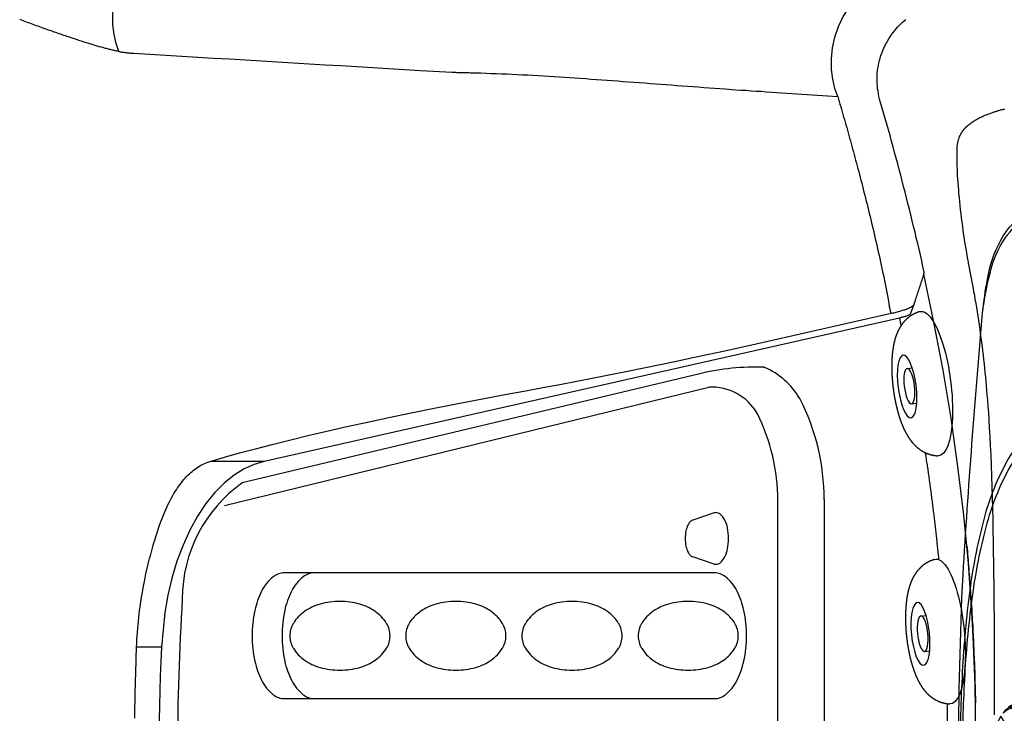
# Model space of a CAD drawing. Extents: x 941 to 1034, y 781 to 934.
# Drawn here: x 1011 to 1023, y 826 to 835 of the extents above; entities that cross this region are included whole.
import ezdxf

# ---------------------------------------------------------------- set-up
doc = ezdxf.new("R2010")
doc.units = 0
doc.header["$MEASUREMENT"] = 0
for name, color, linetype in [('1', 4, 'Continuous'), ('1_CYAN', 4, 'Continuous'), ('2', 2, 'Continuous'), ('DIM', 3, 'Continuous')]:
    doc.layers.add(name, color=color, linetype=linetype)

# ---------------------------------------------------------------- blocks, each defined once
blk = doc.blocks.new('Pillow07')
at = {"layer": '1_CYAN', "color": 4, "linetype": 'Continuous'}
blk.add_lwpolyline([(-2.358, -0.87, -0.006603), (-5.745, -0.616, -0.021924), (-6.178, -0.554, -0.081502), (-6.683, -0.382, -0.155149), (-7.057, -0.002, -0.083013), (-7.178, 0.3, -0.136326), (-7.125, 1.034, -0.096778), (-6.565, 1.944, -0.127397), (-4.291, 3.344, -0.186872), (-3.258, 3.28, 0.065625), (-1.71, 2.868, 0.071435), (1.71, 2.868, 0.065625), (3.258, 3.28, -0.186872), (4.291, 3.344, -0.127397), (6.565, 1.944, -0.096778), (7.125, 1.034, -0.136326), (7.178, 0.3, -0.083013), (7.057, -0.002, -0.155149), (6.683, -0.382, -0.081502), (6.178, -0.554, -0.021924), (5.745, -0.616, -0.006603), (2.358, -0.87, -0.02343)], format="xyb", close=True, dxfattribs=at)
at = {"layer": '1_CYAN', "color": 3, "linetype": 'Continuous'}
for points in [[(-7.051, -0.007, -0.035917), (-7.097, 0.106, -0.150356), (-7.089, 0.827, -0.114334), (-6.565, 1.702, -0.12673), (-4.367, 3.088, -0.194366), (-3.357, 3.079, 0.069606), (-1.71, 2.626, 0.073636), (1.71, 2.626, 0.069606), (3.357, 3.079, -0.194366), (4.367, 3.088, -0.12673), (6.565, 1.702, -0.114334), (7.089, 0.827, -0.150356), (7.097, 0.106, -0.034443), (7.053, -0.003)], [(-5.745, -0.616, -0.03429), (-6.274, -0.516, -0.087533), (-6.708, -0.327, -0.132713), (-6.986, -0.006, -0.179167), (-7.021, 0.761, -0.10283), (-6.565, 1.573, -0.130003), (-4.366, 2.938, -0.182201), (-3.385, 2.942, 0.065189), (-1.71, 2.497, 0.071467), (1.71, 2.497, 0.065189), (3.385, 2.942, -0.182201), (4.366, 2.938, -0.130003), (6.565, 1.573, -0.10283), (7.021, 0.761, -0.179167), (6.986, -0.006, -0.132713), (6.708, -0.327, -0.087533), (6.274, -0.516, -0.03429), (5.745, -0.616)], [(-0.014, 1.929, 0.082097), (-2.745, 1.506, 0.081749), (-3.889, 0.917, 0.10997), (-4.213, 0.537, 0.288824), (-4.2, 0.045, 0.128848), (-3.81, -0.311, 0.064282), (-3.023, -0.615, 0.029904), (-2.157, -0.782, 0.020061), (-1.104, -0.879, 0.013811), (0, -0.907, 0.013811), (1.104, -0.879, 0.020061), (2.157, -0.782, 0.029904), (3.023, -0.615, 0.064282), (3.81, -0.311, 0.128848), (4.2, 0.045, 0.288824), (4.213, 0.537, 0.10997), (3.889, 0.917, 0.081749), (2.745, 1.506, 0.082097), (0.014, 1.929)], [(0.011, 1.79, 0.069931), (-2.482, 1.457, 0.085576), (-3.783, 0.864, 0.092534), (-4.083, 0.559, 0.328712), (-4.083, 0.027, 0.110973), (-3.715, -0.285, 0.062647), (-2.923, -0.588, 0.030211), (-2.047, -0.756, 0.019896), (-1.004, -0.852, 0.013777), (0, -0.878, 0.013777), (1.004, -0.852, 0.019896), (2.047, -0.756, 0.030211), (2.923, -0.588, 0.062647), (3.715, -0.285, 0.110973), (4.083, 0.027, 0.328712), (4.083, 0.559, 0.092534), (3.783, 0.864, 0.085576), (2.482, 1.457, 0.069931), (-0.011, 1.79)], [(-0.673, -0.235, -0.282153), (-0.657, 0.213, -0.468167), (0.424, 0.365), (0.53, 0.464, 0.460953), (-0.64, 0.337, 0.238725), (-0.726, -0.14, 0.137161), (-0.575, -0.35, 0.261069), (-0.572, -0.35, 0.46986), (-0.572, -0.349, -0.265453), (-0.636, -0.154, -0.195188), (-0.504, 0.022, -0.314105), (0, 0), (0.103, 0.084, 0.355977), (-0.538, 0.084, 0.328478), (-0.641, -0.257, -0.416518), (-0.642, -0.26, -0.387302), (-0.648, -0.259, -0.279485), (-0.621, 0.078, -0.429748), (0.212, 0.176), (0.318, 0.268, 0.422176), (-0.607, 0.19, 0.293997), (-0.668, -0.234, -0.469659), (-0.669, -0.236, -0.320928), (-0.673, -0.236)], [(-0.103, -0.081, 0.285107), (0.492, -0.111, 0.365107), (0.641, 0.3, -0.389885), (0.642, 0.303, -0.434748), (0.648, 0.302, -0.361319), (0.536, -0.156, -0.307672), (-0.212, -0.163), (-0.318, -0.239, 0.290786), (0.528, -0.239, 0.371252), (0.668, 0.272, -0.388988), (0.669, 0.275, -0.244043), (0.673, 0.274, -0.383995), (0.537, -0.307, -0.280367), (-0.424, -0.313), (-0.53, -0.383, 0.237756), (0.409, -0.447, 0.379998), (0.74, 0.108, 0.130298), (0.575, 0.42, 0.419454), (0.572, 0.419, 0.370938), (0.572, 0.418, -0.227085), (0.632, 0.16, -0.183703), (0.51, -0.012, -0.310404), (0, 0), (-0.106, -0.083)]]:
    blk.add_lwpolyline(points, format="xyb", dxfattribs=at)
blk = doc.blocks.new('ENVOY')
at = {"layer": '1', "color": 3, "linetype": 'Continuous'}
for p, q in [((80.731, 29.47), (80.691, 29.353)), ((80.546, 29.296), (72.338, 27.443)), ((78.695, 28.963), (80.439, 29.357)), ((72.338, 27.443), (71.642, 27.443)), ((71.012, 25.043), (70.69, 25.043))]:
    blk.add_line(p, q, dxfattribs=at)
at = {"layer": '1', "color": 2}
for p, q in [((77.967, 28.576), (72.055, 27.164)), ((79.573, 26.951), (79.573, 20.407)), ((78.156, 26.002), (72.599, 26.002)), ((72.599, 24.377), (78.156, 24.377))]:
    blk.add_line(p, q, dxfattribs=at)
at = {"layer": '1', "color": 3}
for p, q in [((71.827, 26.873), (78.084, 28.402)), ((78.975, 20.444), (78.975, 26.934)), ((78.153, 26.777), (77.876, 26.685)), ((78.153, 26.117), (77.876, 26.208))]:
    blk.add_line(p, q, dxfattribs=at)
at = {"layer": '1', "color": 3, "linetype": 'Continuous'}
for points in [[(70.46, 32.741), (70.425, 32.844), (70.399, 32.959), (70.385, 33.086), (70.384, 33.223), (70.399, 33.366), (70.43, 33.511), (70.478, 33.653), (70.541, 33.787), (70.617, 33.909), (70.704, 34.014), (70.798, 34.102), (70.895, 34.17), (70.992, 34.218), (71.176, 34.264)], [(69.18, 33.157), (69.201, 33.149), (69.222, 33.141), (69.244, 33.133), (69.265, 33.125), (69.287, 33.117), (69.308, 33.109), (69.329, 33.102), (69.351, 33.094), (69.372, 33.086), (69.393, 33.078), (69.414, 33.071), (69.435, 33.063), (69.456, 33.055), (69.477, 33.048), (69.498, 33.04), (69.519, 33.033), (69.54, 33.025), (69.561, 33.018), (69.582, 33.01), (69.602, 33.003), (69.623, 32.996), (69.644, 32.989), (69.664, 32.981), (69.685, 32.974), (69.705, 32.967), (69.725, 32.96), (69.746, 32.953), (69.766, 32.946), (69.786, 32.94), (69.806, 32.933), (69.826, 32.926), (69.846, 32.92), (69.866, 32.913), (69.885, 32.907), (69.904, 32.901), (69.922, 32.895), (69.94, 32.889), (69.957, 32.883), (69.974, 32.878), (69.991, 32.872), (70.007, 32.867), (70.023, 32.862), (70.039, 32.857), (70.054, 32.852), (70.069, 32.847), (70.083, 32.843), (70.098, 32.838), (70.112, 32.834), (70.126, 32.829), (70.139, 32.825), (70.152, 32.821), (70.165, 32.817), (70.178, 32.814), (70.19, 32.81), (70.214, 32.803)], [(79.749, 32.159), (79.714, 32.264), (79.687, 32.382), (79.671, 32.51), (79.669, 32.646), (79.682, 32.786), (79.712, 32.927), (79.758, 33.064), (79.82, 33.191), (79.895, 33.307), (79.98, 33.405), (80.073, 33.486), (80.17, 33.548), (80.268, 33.591), (80.456, 33.627)], [(80.508, 33.038), (80.527, 33.059), (80.546, 33.079), (80.566, 33.099), (80.586, 33.118), (80.607, 33.136), (80.629, 33.154)], [(80.299, 32.094), (80.29, 32.126), (80.282, 32.159), (80.275, 32.192), (80.27, 32.226), (80.265, 32.259), (80.262, 32.292), (80.259, 32.326), (80.258, 32.359), (80.258, 32.392), (80.259, 32.426), (80.261, 32.459), (80.265, 32.492), (80.269, 32.526), (80.275, 32.559), (80.281, 32.591), (80.289, 32.624), (80.298, 32.656), (80.308, 32.689), (80.319, 32.721), (80.331, 32.752), (80.344, 32.783), (80.359, 32.814), (80.374, 32.845), (80.391, 32.874), (80.408, 32.904), (80.426, 32.932), (80.445, 32.96), (80.465, 32.987), (80.508, 33.038)], [(70.46, 32.741), (70.448, 32.743), (70.436, 32.746), (70.424, 32.748), (70.412, 32.751), (70.4, 32.753), (70.388, 32.756), (70.376, 32.759), (70.363, 32.762), (70.351, 32.765), (70.339, 32.768), (70.327, 32.771), (70.314, 32.774), (70.302, 32.778), (70.289, 32.781), (70.277, 32.785), (70.265, 32.788), (70.252, 32.792), (70.24, 32.796), (70.214, 32.803)], [(70.46, 32.741), (70.47, 32.739), (70.48, 32.738), (70.49, 32.736), (70.5, 32.734), (70.51, 32.733), (70.52, 32.731), (70.53, 32.73), (70.54, 32.729), (70.549, 32.727), (70.559, 32.726), (70.569, 32.725), (70.579, 32.724), (70.589, 32.723), (70.598, 32.722), (70.608, 32.721), (70.618, 32.72), (70.628, 32.719), (70.637, 32.719), (70.656, 32.717)], [(70.656, 32.717), (70.862, 32.705), (71.068, 32.693), (71.274, 32.68), (71.48, 32.668), (71.685, 32.656), (71.891, 32.644), (72.097, 32.631), (72.302, 32.619), (72.508, 32.607), (72.714, 32.595), (72.919, 32.582), (73.125, 32.57), (73.33, 32.558), (73.536, 32.546), (73.741, 32.533), (73.947, 32.521), (74.152, 32.509), (74.357, 32.497), (74.768, 32.472)], [(74.768, 32.472), (74.78, 32.472), (74.792, 32.472), (74.804, 32.472), (74.815, 32.472), (74.827, 32.471), (74.839, 32.471), (74.851, 32.471), (74.863, 32.471), (74.875, 32.47), (74.886, 32.47), (74.898, 32.47), (74.91, 32.47), (74.922, 32.469), (74.934, 32.469), (74.946, 32.469), (74.958, 32.468), (74.969, 32.468), (74.981, 32.468), (75.005, 32.467)], [(75.005, 32.467), (75.072, 32.465), (75.139, 32.463), (75.206, 32.461), (75.273, 32.458), (75.34, 32.456), (75.407, 32.453), (75.474, 32.45), (75.542, 32.447), (75.609, 32.444), (75.677, 32.44), (75.745, 32.437), (75.812, 32.433), (75.88, 32.429), (75.948, 32.425), (76.016, 32.421), (76.084, 32.417), (76.153, 32.413), (76.221, 32.408), (76.289, 32.404), (76.358, 32.399), (76.426, 32.395), (76.495, 32.39), (76.564, 32.385), (76.633, 32.38), (76.701, 32.375), (76.77, 32.37), (76.839, 32.365), (76.908, 32.36), (76.978, 32.355), (77.047, 32.35), (77.116, 32.344), (77.185, 32.339), (77.255, 32.334), (77.324, 32.329), (77.393, 32.323), (77.463, 32.318), (77.532, 32.313), (77.601, 32.308), (77.671, 32.302), (77.74, 32.297), (77.81, 32.292), (77.879, 32.287), (77.948, 32.282), (78.018, 32.277), (78.087, 32.271), (78.156, 32.266), (78.226, 32.262), (78.295, 32.257), (78.433, 32.247)], [(78.433, 32.247), (78.433, 32.247), (78.433, 32.247), (78.433, 32.247), (78.433, 32.247), (78.433, 32.247), (78.433, 32.247), (78.433, 32.247), (78.433, 32.247), (78.433, 32.247), (78.433, 32.247), (78.433, 32.247), (78.433, 32.247), (78.433, 32.247), (78.433, 32.247), (78.433, 32.247), (78.433, 32.247), (78.433, 32.247), (78.433, 32.247), (78.433, 32.247)], [(78.433, 32.247), (78.498, 32.243), (78.564, 32.239), (78.629, 32.234), (78.695, 32.23), (78.761, 32.226), (78.826, 32.221), (78.892, 32.217), (78.958, 32.212), (79.023, 32.208), (79.089, 32.203), (79.155, 32.199), (79.221, 32.195), (79.287, 32.19), (79.353, 32.186), (79.419, 32.181), (79.485, 32.177), (79.551, 32.172), (79.617, 32.168), (79.749, 32.159)], [(79.749, 32.159), (79.759, 32.126), (79.768, 32.093), (79.778, 32.06), (79.788, 32.027), (79.797, 31.994), (79.807, 31.961), (79.816, 31.928), (79.826, 31.894), (79.836, 31.86), (79.845, 31.827), (79.855, 31.793), (79.865, 31.758), (79.874, 31.724), (79.884, 31.69), (79.894, 31.655), (79.903, 31.62), (79.913, 31.585), (79.923, 31.55), (79.932, 31.515), (79.942, 31.479), (79.952, 31.443), (79.961, 31.408), (79.971, 31.372), (79.981, 31.335), (79.99, 31.299), (80, 31.262), (80.01, 31.226), (80.02, 31.189), (80.029, 31.151), (80.039, 31.114), (80.049, 31.076), (80.059, 31.039), (80.069, 31.001), (80.078, 30.962), (80.088, 30.924), (80.098, 30.885), (80.108, 30.846), (80.118, 30.807), (80.128, 30.768), (80.137, 30.728), (80.147, 30.689), (80.157, 30.649), (80.167, 30.608), (80.177, 30.568), (80.186, 30.527), (80.196, 30.486), (80.206, 30.445), (80.216, 30.404), (80.225, 30.362), (80.235, 30.32), (80.245, 30.278), (80.254, 30.236), (80.264, 30.194), (80.274, 30.151), (80.283, 30.108), (80.293, 30.065), (80.302, 30.022), (80.311, 29.979), (80.321, 29.936), (80.33, 29.892), (80.339, 29.848), (80.348, 29.804), (80.357, 29.761), (80.366, 29.717), (80.374, 29.673), (80.383, 29.628), (80.391, 29.584), (80.4, 29.54), (80.416, 29.452)], [(80.868, 29.888), (80.851, 29.963), (80.834, 30.037), (80.817, 30.111), (80.8, 30.185), (80.783, 30.259), (80.765, 30.333), (80.748, 30.407), (80.73, 30.48), (80.712, 30.554), (80.694, 30.628), (80.676, 30.701), (80.657, 30.775), (80.639, 30.848), (80.62, 30.922), (80.601, 30.996), (80.582, 31.069), (80.563, 31.143), (80.544, 31.216), (80.524, 31.289), (80.505, 31.363), (80.485, 31.436), (80.465, 31.509), (80.445, 31.583), (80.425, 31.656), (80.404, 31.729), (80.384, 31.802), (80.363, 31.875), (80.342, 31.948), (80.299, 32.094)], [(81.293, 31.49), (81.294, 31.515), (81.297, 31.539), (81.3, 31.561), (81.305, 31.583), (81.311, 31.603), (81.317, 31.622), (81.324, 31.64), (81.332, 31.657), (81.34, 31.673), (81.348, 31.687), (81.357, 31.701), (81.366, 31.714), (81.374, 31.725), (81.383, 31.736), (81.392, 31.746), (81.401, 31.756), (81.41, 31.765), (81.42, 31.775), (81.43, 31.784), (81.441, 31.793), (81.452, 31.802), (81.463, 31.811), (81.475, 31.82), (81.488, 31.829), (81.5, 31.837), (81.514, 31.846), (81.527, 31.854), (81.541, 31.862), (81.556, 31.87), (81.571, 31.878), (81.587, 31.886), (81.603, 31.894), (81.619, 31.901), (81.635, 31.909), (81.652, 31.916), (81.67, 31.923), (81.687, 31.93), (81.705, 31.937), (81.742, 31.95)], [(81.742, 31.95), (81.75, 31.953), (81.759, 31.956), (81.769, 31.959), (81.778, 31.962), (81.787, 31.965), (81.796, 31.968), (81.805, 31.971), (81.815, 31.974), (81.824, 31.977), (81.833, 31.979), (81.843, 31.982), (81.852, 31.985), (81.862, 31.987), (81.872, 31.99), (81.881, 31.992), (81.891, 31.995), (81.901, 31.997), (81.91, 32)], [(81.438, 30.017), (81.427, 30.077), (81.417, 30.137), (81.407, 30.196), (81.398, 30.254), (81.389, 30.312), (81.38, 30.369), (81.372, 30.425), (81.364, 30.481), (81.357, 30.536), (81.35, 30.591), (81.343, 30.644), (81.337, 30.697), (81.331, 30.75), (81.326, 30.801), (81.321, 30.852), (81.316, 30.902), (81.312, 30.951), (81.308, 30.998), (81.304, 31.045), (81.301, 31.091), (81.299, 31.135), (81.296, 31.179), (81.295, 31.221), (81.293, 31.263), (81.292, 31.303), (81.291, 31.343), (81.291, 31.381), (81.291, 31.418), (81.293, 31.49)], [(81.775, 24.167), (81.775, 24.307), (81.775, 24.448), (81.775, 24.588), (81.775, 24.729), (81.775, 24.869), (81.774, 25.01), (81.774, 25.15), (81.773, 25.291), (81.773, 25.431), (81.772, 25.572), (81.771, 25.712), (81.77, 25.852), (81.768, 25.993), (81.766, 26.133), (81.764, 26.273), (81.762, 26.414), (81.759, 26.554), (81.756, 26.695), (81.753, 26.835), (81.749, 26.975), (81.745, 27.115), (81.741, 27.256), (81.736, 27.394), (81.73, 27.526), (81.724, 27.65), (81.718, 27.767), (81.712, 27.876), (81.706, 27.978), (81.7, 28.071), (81.694, 28.157), (81.688, 28.234), (81.682, 28.304), (81.677, 28.365), (81.672, 28.422), (81.667, 28.479), (81.662, 28.536), (81.656, 28.592), (81.65, 28.649), (81.644, 28.705), (81.638, 28.761), (81.631, 28.817), (81.625, 28.873), (81.618, 28.929), (81.611, 28.985), (81.603, 29.041), (81.596, 29.096), (81.588, 29.152), (81.58, 29.208), (81.572, 29.264), (81.563, 29.32), (81.554, 29.375), (81.545, 29.431), (81.536, 29.485), (81.527, 29.538), (81.519, 29.587), (81.51, 29.635), (81.502, 29.679), (81.494, 29.721), (81.487, 29.759), (81.48, 29.794), (81.474, 29.826), (81.469, 29.853), (81.464, 29.877), (81.46, 29.897), (81.457, 29.912), (81.455, 29.923), (81.454, 29.933), (81.452, 29.942), (81.45, 29.952), (81.448, 29.961), (81.447, 29.97), (81.445, 29.98), (81.443, 29.989), (81.441, 29.999), (81.438, 30.017)], [(80.86, 29.862), (80.854, 29.843), (80.847, 29.823), (80.841, 29.803), (80.835, 29.784), (80.828, 29.764), (80.822, 29.745), (80.816, 29.725), (80.809, 29.705), (80.803, 29.686), (80.796, 29.666), (80.79, 29.646), (80.783, 29.627), (80.777, 29.607), (80.77, 29.588), (80.764, 29.568), (80.757, 29.548), (80.751, 29.529), (80.744, 29.509), (80.731, 29.47)], [(80.86, 29.862), (80.86, 29.863), (80.861, 29.865), (80.861, 29.866), (80.862, 29.867), (80.862, 29.869), (80.863, 29.87), (80.863, 29.871), (80.863, 29.873), (80.864, 29.874), (80.864, 29.875), (80.865, 29.876), (80.865, 29.878), (80.866, 29.879), (80.866, 29.88), (80.866, 29.882), (80.867, 29.883), (80.867, 29.884), (80.868, 29.886), (80.868, 29.888)], [(81.533, 23.607), (81.533, 23.921), (81.531, 24.236), (81.524, 24.551), (81.514, 24.865), (81.5, 25.18), (81.483, 25.494), (81.462, 25.808), (81.437, 26.122), (81.409, 26.436), (81.377, 26.749), (81.342, 27.062), (81.303, 27.375), (81.26, 27.687), (81.214, 28), (81.164, 28.311), (81.11, 28.622), (81.053, 28.933), (80.992, 29.243), (80.86, 29.862)], [(80.439, 29.357), (80.438, 29.361), (80.437, 29.366), (80.435, 29.371), (80.434, 29.376), (80.433, 29.381), (80.432, 29.385), (80.431, 29.39), (80.43, 29.395), (80.429, 29.4), (80.427, 29.405), (80.426, 29.409), (80.425, 29.414), (80.424, 29.419), (80.423, 29.424), (80.422, 29.428), (80.421, 29.433), (80.419, 29.438), (80.418, 29.443), (80.416, 29.452)], [(80.439, 29.357), (80.456, 29.361), (80.473, 29.365), (80.49, 29.369), (80.506, 29.373), (80.521, 29.377), (80.536, 29.381), (80.551, 29.385), (80.565, 29.388), (80.578, 29.392), (80.591, 29.396), (80.603, 29.4), (80.615, 29.404), (80.627, 29.408), (80.637, 29.412), (80.647, 29.416), (80.657, 29.42), (80.666, 29.423), (80.675, 29.427), (80.683, 29.431), (80.69, 29.435), (80.697, 29.438), (80.703, 29.442), (80.708, 29.446), (80.713, 29.449), (80.718, 29.453), (80.722, 29.456), (80.725, 29.46), (80.727, 29.463), (80.731, 29.47)], [(80.691, 29.353), (80.69, 29.351), (80.689, 29.349), (80.687, 29.346), (80.685, 29.344), (80.682, 29.342), (80.679, 29.34), (80.676, 29.338), (80.672, 29.336), (80.668, 29.333), (80.663, 29.331), (80.658, 29.329), (80.652, 29.327), (80.647, 29.324), (80.64, 29.322), (80.634, 29.32), (80.626, 29.317), (80.619, 29.315), (80.611, 29.313), (80.603, 29.31), (80.594, 29.308), (80.585, 29.306), (80.576, 29.303), (80.566, 29.301), (80.546, 29.296)], [(75.495, 28.315), (75.718, 28.356), (75.94, 28.398), (76.16, 28.439), (76.38, 28.481), (76.598, 28.524), (76.815, 28.566), (77.031, 28.609), (77.245, 28.653), (77.457, 28.696), (77.668, 28.74), (77.877, 28.784), (78.085, 28.828), (78.29, 28.873), (78.695, 28.963)], [(71.642, 27.443), (71.827, 27.497), (72.022, 27.552), (72.227, 27.607), (72.443, 27.663), (72.668, 27.719), (72.903, 27.777), (73.149, 27.835), (73.405, 27.893), (73.672, 27.952), (73.949, 28.011), (74.237, 28.071), (74.536, 28.132), (74.845, 28.193), (75.495, 28.315)], [(70.984, 26.608), (70.996, 26.641), (71.008, 26.675), (71.02, 26.707), (71.033, 26.74), (71.046, 26.771), (71.059, 26.802), (71.072, 26.832), (71.086, 26.862), (71.1, 26.891), (71.114, 26.92), (71.128, 26.947), (71.143, 26.974), (71.158, 27.001), (71.173, 27.027), (71.188, 27.052), (71.204, 27.076), (71.22, 27.1), (71.236, 27.123), (71.252, 27.145), (71.269, 27.167), (71.285, 27.188), (71.302, 27.208), (71.319, 27.228), (71.337, 27.246), (71.354, 27.265), (71.372, 27.282), (71.39, 27.298), (71.409, 27.314), (71.427, 27.329), (71.446, 27.343), (71.464, 27.357), (71.483, 27.37), (71.503, 27.382), (71.522, 27.393), (71.541, 27.403), (71.561, 27.413), (71.581, 27.422), (71.601, 27.43), (71.642, 27.443)], [(72.338, 27.443), (72.21, 27.405), (72.081, 27.346), (71.952, 27.266), (71.825, 27.164), (71.703, 27.041), (71.587, 26.897), (71.478, 26.734), (71.379, 26.554), (71.29, 26.359), (71.212, 26.152), (71.147, 25.936), (71.095, 25.714), (71.055, 25.49), (71.012, 25.043)], [(70.69, 25.043), (70.692, 25.092), (70.695, 25.14), (70.698, 25.189), (70.701, 25.237), (70.705, 25.285), (70.709, 25.332), (70.714, 25.379), (70.719, 25.426), (70.724, 25.471), (70.729, 25.516), (70.735, 25.561), (70.741, 25.604), (70.748, 25.648), (70.755, 25.69), (70.761, 25.732), (70.769, 25.773), (70.776, 25.814), (70.783, 25.854), (70.791, 25.893), (70.799, 25.932), (70.807, 25.97), (70.815, 26.007), (70.824, 26.045), (70.832, 26.081), (70.841, 26.118), (70.85, 26.153), (70.859, 26.189), (70.868, 26.224), (70.877, 26.258), (70.886, 26.292), (70.896, 26.326), (70.905, 26.359), (70.915, 26.392), (70.925, 26.424), (70.935, 26.456), (70.944, 26.487), (70.954, 26.518), (70.964, 26.548), (70.984, 26.608)], [(81.417, 26.352), (81.42, 26.316), (81.424, 26.279), (81.427, 26.242), (81.43, 26.205), (81.433, 26.168), (81.436, 26.131), (81.439, 26.094), (81.442, 26.058), (81.445, 26.021), (81.448, 25.984), (81.451, 25.947), (81.454, 25.91), (81.457, 25.873), (81.46, 25.836), (81.462, 25.799), (81.465, 25.762), (81.467, 25.726), (81.47, 25.689), (81.472, 25.652), (81.475, 25.615), (81.477, 25.578), (81.48, 25.541), (81.482, 25.504), (81.484, 25.467), (81.486, 25.43), (81.488, 25.393), (81.491, 25.356), (81.493, 25.319), (81.495, 25.282), (81.496, 25.245), (81.498, 25.208), (81.5, 25.171), (81.502, 25.134), (81.504, 25.097), (81.505, 25.06), (81.507, 25.023), (81.509, 24.986), (81.51, 24.949), (81.512, 24.913), (81.513, 24.876), (81.515, 24.839), (81.516, 24.802), (81.517, 24.765), (81.519, 24.728), (81.52, 24.691), (81.521, 24.654), (81.522, 24.617), (81.523, 24.58), (81.524, 24.543), (81.525, 24.506), (81.526, 24.469), (81.527, 24.432), (81.528, 24.395), (81.529, 24.321)], [(70.667, 24.124), (70.668, 24.195), (70.669, 24.266), (70.67, 24.336), (70.672, 24.407), (70.673, 24.478), (70.675, 24.548), (70.677, 24.619), (70.679, 24.69), (70.681, 24.76), (70.683, 24.831), (70.685, 24.902), (70.69, 25.043)], [(71.012, 25.043), (71.004, 24.855), (70.997, 24.666), (70.992, 24.478), (70.987, 24.289), (70.984, 24.101), (70.981, 23.912), (70.98, 23.723), (70.98, 23.534), (70.981, 23.346), (70.984, 23.157), (70.987, 22.968), (70.992, 22.78), (70.997, 22.591), (71.012, 22.215)]]:
    blk.add_lwpolyline(points, dxfattribs=at)
for points in [[(80.546, 29.296), (80.562, 29.224, -0.000269), (80.568, 29.198, -0.000741)], [(80.879, 27.557, -0.000264), (80.883, 27.531, -0.000769), (80.894, 27.456, -0.000769), (80.906, 27.381, -0.00077), (80.917, 27.306, -0.00077), (80.927, 27.231, -0.000771), (80.938, 27.155, -0.000772), (80.948, 27.08, -0.000773), (80.958, 27.005, -0.000773), (80.968, 26.929, -0.000774), (80.977, 26.853, -0.000775), (80.987, 26.778, -0.000776), (80.996, 26.702, -0.000777), (81.005, 26.626, -0.000778), (81.013, 26.55, -0.000779), (81.022, 26.474, -0.00078), (81.03, 26.398, -0.000781), (81.038, 26.321, -0.000781), (81.046, 26.245, -0.000719), (81.053, 26.175, -0.000781)], [(81.161, 24.312, -0.000704), (81.162, 24.243, -0.000789), (81.163, 24.166, -0.000789), (81.164, 24.088, -0.000789), (81.165, 24.011, -0.000789), (81.166, 23.934, -0.00079), (81.166, 23.856, -0.00079), (81.166, 23.779, -0.000791), (81.166, 23.701, -0.000791), (81.165, 23.624, -0.000792), (81.164, 23.546, -0.000791), (81.163, 23.469, -0.000791), (81.162, 23.392, -0.00079), (81.16, 23.314, -0.00079), (81.159, 23.237, -0.000789), (81.157, 23.159, -0.000789), (81.154, 23.082, -0.000779), (81.152, 23.006, -0.000788)]]:
    blk.add_lwpolyline(points, format="xyb", dxfattribs=at)
at = {"layer": '1', "color": 2}
for centre, radius, start, end in [((78.685, 25.57), 3.091, 87.8387, 103.4183), ((78.428, 27.77), 0.963, 30.1942, 67.2208), ((76.698, 26.951), 2.876, 0, 26.9658), ((73.113, 25.669), 1.832, 125.2731, 180), ((72.599, 25.777), 0.225, 90, 128.9854), ((78.156, 25.777), 0.225, 51.0146, 90), ((72.824, 25.498), 0.584, 128.9854, 152.8976), ((77.93, 25.498), 0.584, 27.1024, 51.0146), ((73.188, 25.312), 0.992, 152.8976, 168.0313), ((77.566, 25.312), 0.992, 11.9687, 27.1024), ((102.771, 23.689), 31.552, 176.4024, 183.5963), ((73.766, 25.189), 1.583, 168.0313, 180), ((76.988, 25.189), 1.583, 0, 11.9687), ((73.766, 25.189), 1.583, 180, 191.9687), ((76.988, 25.189), 1.583, 348.0313, 0), ((73.188, 25.067), 0.992, 191.9687, 207.1024), ((77.566, 25.067), 0.992, 332.8976, 348.0313), ((72.824, 24.881), 0.584, 207.1024, 231.0146), ((77.93, 24.881), 0.584, 308.9854, 332.8976), ((72.599, 24.602), 0.225, 231.0146, 270), ((78.156, 24.602), 0.225, 270, 308.9854)]:
    blk.add_arc(centre, radius, start, end, dxfattribs=at)
at = {"layer": '1', "color": 3}
for centre, radius, start, end in [((78.121, 27.724), 0.679, 29.6167, 93.1411), ((76.447, 26.934), 2.529, 360, 26.425), ((78.178, 26.7), 0.0812, 90, 108.2632), ((78.178, 26.7), 0.0812, 48.9757, 90), ((78.074, 26.58), 0.24, 25.4587, 48.9757), ((78.087, 26.485), 0.305, 154.1951, 168.6745), ((77.968, 26.542), 0.173, 130.5852, 154.1951), ((77.895, 26.628), 0.0603, 108.2632, 130.5852), ((77.906, 26.5), 0.427, 11.1558, 25.4587), ((78.276, 26.447), 0.498, 168.6745, 180), ((77.638, 26.447), 0.7, 0, 11.1558), ((78.276, 26.447), 0.498, 180, 191.3255), ((78.087, 26.409), 0.305, 191.3255, 205.8049), ((77.638, 26.447), 0.7, 348.8442, 0), ((77.968, 26.351), 0.173, 205.8049, 229.4148), ((77.895, 26.266), 0.0603, 229.4148, 251.7368), ((78.074, 26.314), 0.24, 311.0243, 334.5413), ((77.906, 26.394), 0.427, 334.5413, 348.8442), ((78.178, 26.194), 0.0812, 251.7368, 270), ((78.178, 26.194), 0.0812, 270, 311.0243), ((72.985, 25.777), 0.225, 90, 128.9854), ((73.211, 25.498), 0.584, 128.9854, 152.8976), ((73.575, 25.312), 0.992, 152.8976, 168.0313), ((73.248, 24.939), 0.685, 105.9014, 124.5191), ((73.317, 24.697), 0.937, 90, 105.9014), ((73.317, 24.697), 0.937, 74.0986, 90), ((73.386, 24.939), 0.685, 55.4809, 74.0986), ((74.746, 24.939), 0.685, 105.9014, 124.5191), ((74.815, 24.697), 0.937, 90, 105.9014), ((74.815, 24.697), 0.937, 74.0986, 90), ((74.884, 24.939), 0.685, 55.4809, 74.0986), ((76.247, 24.939), 0.685, 105.9014, 124.5191), ((76.316, 24.697), 0.937, 90, 105.9014), ((76.316, 24.697), 0.937, 74.0986, 90), ((76.385, 24.939), 0.685, 55.4809, 74.0986), ((77.749, 24.939), 0.685, 105.9014, 124.5191), ((77.818, 24.697), 0.937, 90, 105.9014), ((77.818, 24.697), 0.937, 74.0986, 90), ((77.887, 24.939), 0.685, 55.4809, 74.0986), ((74.153, 25.189), 1.583, 168.0313, 180), ((73.143, 25.092), 0.499, 124.5191, 148.9414), ((73.492, 25.092), 0.499, 31.0586, 55.4809), ((74.64, 25.092), 0.499, 124.5191, 148.9414), ((74.989, 25.092), 0.499, 31.0586, 55.4809), ((76.142, 25.092), 0.499, 124.5191, 148.9414), ((76.491, 25.092), 0.499, 31.0586, 55.4809), ((77.644, 25.092), 0.499, 124.5191, 148.9414), ((77.993, 25.092), 0.499, 31.0586, 55.4809), ((72.982, 25.189), 0.312, 148.9414, 180), ((73.653, 25.189), 0.312, 0, 31.0586), ((74.479, 25.189), 0.312, 148.9414, 180), ((75.15, 25.189), 0.312, 360, 31.0586), ((75.981, 25.189), 0.312, 148.9414, 180), ((76.652, 25.189), 0.312, 0, 31.0586), ((77.483, 25.189), 0.312, 148.9414, 180), ((78.153, 25.189), 0.312, 0, 31.0586), ((74.153, 25.189), 1.583, 180, 191.9687), ((72.982, 25.189), 0.312, 180, 211.0586), ((73.653, 25.189), 0.312, 328.9414, 360), ((74.479, 25.189), 0.312, 180, 211.0586), ((75.15, 25.189), 0.312, 328.9414, 360), ((75.981, 25.189), 0.312, 180, 211.0586), ((76.652, 25.189), 0.312, 328.9414, 360), ((77.483, 25.189), 0.312, 180, 211.0586), ((78.153, 25.189), 0.312, 328.9414, 360), ((73.143, 25.286), 0.499, 211.0586, 235.4809), ((73.492, 25.286), 0.499, 304.5191, 328.9414), ((74.64, 25.286), 0.499, 211.0586, 235.4809), ((74.989, 25.286), 0.499, 304.5191, 328.9414), ((76.142, 25.286), 0.499, 211.0586, 235.4809), ((76.491, 25.286), 0.499, 304.5191, 328.9414), ((77.644, 25.286), 0.499, 211.0586, 235.4809), ((77.993, 25.286), 0.499, 304.5191, 328.9414), ((73.575, 25.067), 0.992, 191.9687, 207.1024), ((73.248, 25.439), 0.685, 235.4809, 254.0986), ((73.386, 25.439), 0.685, 285.9014, 304.5191), ((74.746, 25.439), 0.685, 235.4809, 254.0986), ((74.884, 25.439), 0.685, 285.9014, 304.5191), ((76.247, 25.439), 0.685, 235.4809, 254.0986), ((76.385, 25.439), 0.685, 285.9014, 304.5191), ((77.749, 25.439), 0.685, 235.4809, 254.0986), ((77.887, 25.439), 0.685, 285.9014, 304.5191), ((73.317, 25.682), 0.937, 254.0986, 270), ((73.317, 25.682), 0.937, 270, 285.9014), ((74.815, 25.682), 0.937, 254.0986, 270), ((74.815, 25.682), 0.937, 270, 285.9014), ((76.316, 25.682), 0.937, 254.0986, 270), ((76.316, 25.682), 0.937, 270, 285.9014), ((77.818, 25.682), 0.937, 254.0986, 270), ((77.818, 25.682), 0.937, 270, 285.9014), ((73.211, 24.881), 0.584, 207.1024, 231.0146), ((72.985, 24.602), 0.225, 231.0146, 270)]:
    blk.add_arc(centre, radius, start, end, dxfattribs=at)
at = {"layer": 'DIM'}
for p, q in [((80.646, 28.643), (80.711, 28.651)), ((80.704, 28.187), (80.769, 28.195)), ((80.824, 25.445), (80.889, 25.452)), ((80.87, 24.988), (80.935, 24.994))]:
    blk.add_line(p, q, dxfattribs=at)
at = {"layer": 'DIM', "extrusion": (1.19572e-18, -2.78284e-17, -1)}
blk.add_ellipse((80.94, 28.449), major_axis=(0.119, -0.932), ratio=0.28756, start_param=3.096514, end_param=6.328264, dxfattribs=at)
at = {"layer": 'DIM', "extrusion": (-1.28744e-17, 8.22987e-17, -1)}
blk.add_ellipse((80.646, 28.411), major_axis=(0.052, -0.404), ratio=0.28756, start_param=4.355360367553329, end_param=10.63854567473291, dxfattribs=at)
at = {"layer": 'DIM', "extrusion": (-5.83934e-18, 2.72351e-17, -1)}
blk.add_ellipse((80.675, 28.415), major_axis=(0.029, -0.228), ratio=0.28756, start_param=1.213768, end_param=7.496953, dxfattribs=at)
at = {"layer": 'DIM', "extrusion": (4.97161e-19, -2.78497e-17, -1)}
blk.add_ellipse((81.113, 25.244), major_axis=(0.096, -0.935), ratio=0.28756, start_param=3.096514, end_param=6.328264, dxfattribs=at)
at = {"layer": 'DIM', "extrusion": (-1.08056e-17, 8.25958e-17, -1)}
blk.add_ellipse((80.818, 25.214), major_axis=(0.041, -0.405), ratio=0.28756, start_param=4.355360367553329, end_param=10.63854567473291, dxfattribs=at)
at = {"layer": 'DIM', "extrusion": (-5.15421e-18, 2.73731e-17, -1)}
blk.add_ellipse((80.847, 25.217), major_axis=(0.023, -0.229), ratio=0.28756, start_param=1.213768, end_param=7.496953, dxfattribs=at)
at = {"layer": 'DIM'}
for points in [[(80.809, 29.379), (80.776, 29.368), (80.745, 29.354), (80.716, 29.339), (80.689, 29.322), (80.661, 29.301), (80.636, 29.279), (80.614, 29.257), (80.595, 29.235), (80.572, 29.204), (80.553, 29.175), (80.537, 29.146), (80.523, 29.118), (80.506, 29.077), (80.493, 29.037), (80.482, 28.998), (80.473, 28.959), (80.466, 28.92), (80.457, 28.858), (80.451, 28.796), (80.448, 28.732), (80.447, 28.667), (80.448, 28.601), (80.45, 28.549), (80.454, 28.497), (80.459, 28.445), (80.465, 28.393), (80.472, 28.341), (80.482, 28.278), (80.494, 28.216), (80.507, 28.155), (80.522, 28.096), (80.536, 28.046), (80.551, 27.997), (80.568, 27.95), (80.586, 27.904), (80.606, 27.859), (80.63, 27.812), (80.657, 27.765), (80.688, 27.719), (80.715, 27.685), (80.747, 27.65), (80.786, 27.615), (80.821, 27.589), (80.862, 27.565), (80.897, 27.548), (80.936, 27.534), (80.98, 27.523), (81.026, 27.517), (81.047, 27.516)], [(81.005, 26.177), (80.972, 26.166), (80.94, 26.154), (80.911, 26.139), (80.884, 26.123), (80.855, 26.103), (80.83, 26.081), (80.808, 26.06), (80.788, 26.038), (80.764, 26.008), (80.744, 25.979), (80.727, 25.95), (80.713, 25.923), (80.695, 25.882), (80.681, 25.843), (80.669, 25.804), (80.659, 25.765), (80.65, 25.726), (80.64, 25.665), (80.633, 25.603), (80.628, 25.539), (80.625, 25.474), (80.625, 25.408), (80.626, 25.356), (80.628, 25.304), (80.631, 25.252), (80.636, 25.2), (80.642, 25.148), (80.65, 25.085), (80.661, 25.022), (80.673, 24.961), (80.686, 24.901), (80.699, 24.851), (80.713, 24.802), (80.729, 24.754), (80.746, 24.708), (80.764, 24.662), (80.787, 24.614), (80.812, 24.567), (80.842, 24.52), (80.869, 24.485), (80.9, 24.45), (80.937, 24.414), (80.972, 24.388), (81.012, 24.362), (81.047, 24.345), (81.086, 24.329), (81.129, 24.318), (81.176, 24.31), (81.197, 24.308)]]:
    blk.add_open_spline(points, degree=1, knots=[1.258846, 1.258846, 1.28405, 1.309253, 1.334457, 1.359661, 1.389764, 1.419868, 1.449972, 1.480075, 1.522807, 1.565539, 1.60827, 1.651002, 1.715116, 1.779231, 1.843346, 1.90746, 1.971575, 2.071337, 2.171099, 2.270861, 2.370623, 2.470385, 2.54716, 2.623934, 2.700709, 2.777484, 2.854259, 2.947334, 3.040409, 3.133485, 3.22656, 3.306164, 3.385768, 3.465372, 3.544977, 3.624581, 3.7092, 3.79382, 3.87844, 3.94015, 4.001861, 4.063571, 4.110156, 4.15674, 4.191384, 4.226028, 4.260673, 4.295317, 4.310282, 4.310282], dxfattribs=at)
at = {"layer": '2', "linetype": 'Continuous', "rotation": 270}
blk.add_blockref('Pillow07', (82.238, 23.619), dxfattribs=at)

msp = doc.modelspace()

# ---------------------------------------------------------------- block references
at = {"layer": '1'}
msp.add_blockref('ENVOY', (941.378, 801.568), dxfattribs=at)

doc.saveas('drawing.dxf')
